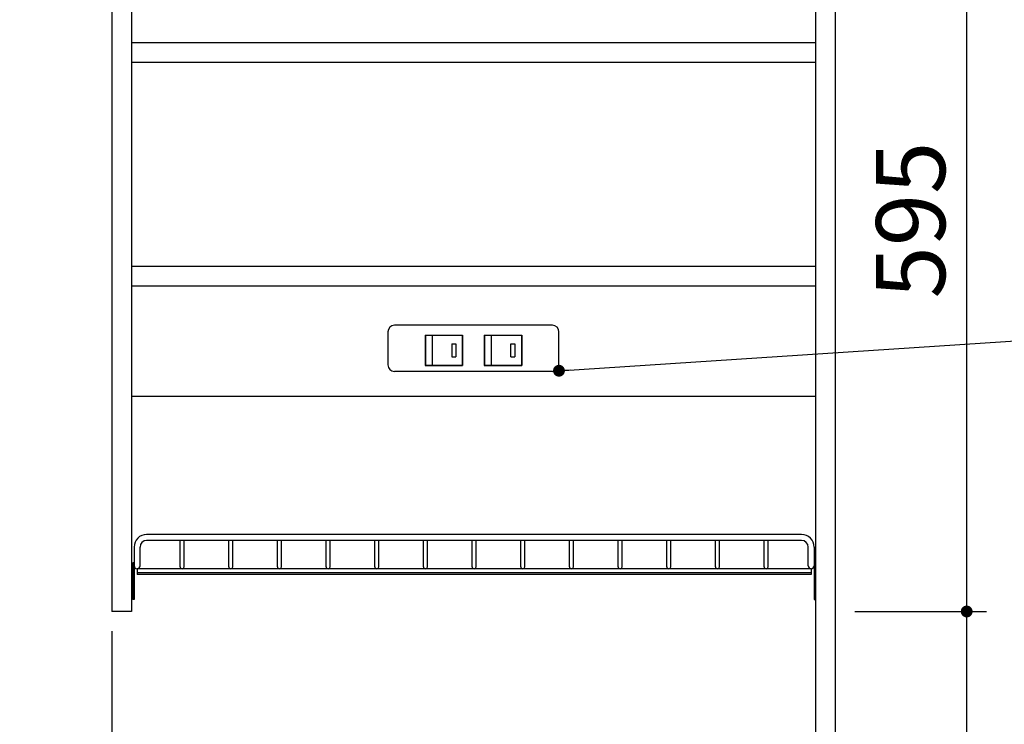
# Model space of a CAD drawing. Units: millimetres. Extents: x 210 to 6060, y -730 to 4288.
# Drawn here: x 1762 to 2510, y 1979 to 2514 of the extents above; entities that cross this region are included whole.
import ezdxf

# ---------------------------------------------------------------- set-up
doc = ezdxf.new("R2010")
doc.units = ezdxf.units.MM
doc.header["$LTSCALE"] = 3.75
doc.layers.add('1', color=7, linetype='Continuous', lineweight=9)
doc.layers.add('8', color=6, linetype='Continuous', lineweight=9)
doc.layers.add('12', color=138, linetype='Continuous', lineweight=9, true_color=0x005050)
doc.layers.add('2', color=136, linetype='Continuous', lineweight=9, true_color=0x008080)
doc.styles.get("Standard").update_dxf_attribs({"font": 'txt', "bigfont": 'bigfont'})
doc.styles.add('ＭＳ ゴシック', font='txt')
doc.dimstyles.get("Standard").update_dxf_attribs({"dimtxt": 0.18, "dimasz": 0.18, "dimexe": 0.18, "dimexo": 0.0625, "dimgap": 0.09, "dimtad": 0, "dimtih": 1, "dimtoh": 1, "dimdec": 4, "dimzin": 0, "dimdsep": 46, "dimtxsty": 'Standard', "dimcen": 0.09, "dimadec": 0, "dimazin": 0, "dimtfac": 1, "dimtdec": 4, "dimtofl": 0, "dimtmove": 0, "dimatfit": 3, "dimfxl": 1, "dimtolj": 1, "dimtzin": 0, "dimarcsym": 0})

# ---------------------------------------------------------------- blocks, each defined once
blk = doc.blocks.new('_DOT')
at = {"color": 0}
blk.add_line((-0.5, 0), (-1, 0), dxfattribs=at)
at = {"color": 0, "const_width": 0.5}
blk.add_lwpolyline([(-0.25, 0, 1), (0.25, 0, 1)], format="xyb", close=True, dxfattribs=at)
blk = doc.blocks.new('Dim32')
at = {"layer": '1', "color": 7, "linetype": 'Continuous', "lineweight": 30}
for p, q in [((2381.69, 2659.5), (2496.69, 2659.5)), ((2481.69, 2064.5), (2481.69, 2659.5)), ((2396.69, 2064.5), (2496.69, 2064.5))]:
    blk.add_line(p, q, dxfattribs=at)
at = {"layer": '1', "color": 7, "linetype": 'Continuous', "lineweight": 30, "xscale": 9, "yscale": 9, "zscale": 9}
for p, rotation in [((2481.69, 2659.5), 89.99999999999991), ((2481.69, 2064.5), 269.9999999999998)]:
    blk.add_blockref('_DOT', p, dxfattribs=dict(at, rotation=rotation))
at = {"layer": '1', "color": 7, "linetype": 'Continuous', "lineweight": 9, "insert": (2481.69, 2362), "char_height": 52.5, "width": 675, "attachment_point": 8, "rotation": 90, "style": 'ＭＳ ゴシック'}
blk.add_mtext('595', dxfattribs=at)
blk = doc.blocks.new('Dim33')
at = {"layer": '1', "color": 7, "linetype": 'Continuous', "lineweight": 30}
for p, q in [((2396.69, 2064.5), (2496.69, 2064.5)), ((2481.69, 1627.5), (2481.69, 2064.5)), ((2381.69, 1627.5), (2496.69, 1627.5))]:
    blk.add_line(p, q, dxfattribs=at)
at = {"layer": '1', "color": 7, "linetype": 'Continuous', "lineweight": 30, "xscale": 9, "yscale": 9, "zscale": 9}
for p, rotation in [((2481.69, 2064.5), 89.99999999999991), ((2481.69, 1627.5), 269.9999999999998)]:
    blk.add_blockref('_DOT', p, dxfattribs=dict(at, rotation=rotation))
at = {"layer": '1', "color": 7, "linetype": 'Continuous', "lineweight": 9, "insert": (2481.69, 1846), "char_height": 52.5, "width": 675, "attachment_point": 8, "rotation": 90, "style": 'ＭＳ ゴシック'}
blk.add_mtext('437', dxfattribs=at)
blk = doc.blocks.new('Dim37')
at = {"layer": '2', "color": 136, "linetype": 'Continuous', "lineweight": 30, "true_color": 0x008080}
for p, q in [((2396.69, 2677.5), (2616.69, 2677.5)), ((2601.69, 2677.5), (2601.69, 1627.5)), ((2381.69, 1627.5), (2616.69, 1627.5))]:
    blk.add_line(p, q, dxfattribs=at)
at = {"layer": '2', "color": 136, "linetype": 'Continuous', "lineweight": 30, "true_color": 0x008080, "xscale": 9, "yscale": 9, "zscale": 9}
for p, rotation in [((2601.69, 2677.5), 89.99999999999991), ((2601.69, 1627.5), 269.9999999999995)]:
    blk.add_blockref('_DOT', p, dxfattribs=dict(at, rotation=rotation))
at = {"layer": '2', "color": 136, "linetype": 'Continuous', "lineweight": 9, "true_color": 0x008080, "insert": (2601.69, 2152.5), "char_height": 52.5, "width": 887.5, "attachment_point": 8, "rotation": 90, "style": 'ＭＳ ゴシック'}
blk.add_mtext('1050', dxfattribs=at)
blk = doc.blocks.new('Dim53')
at = {"layer": '1', "color": 7, "linetype": 'Continuous', "lineweight": 30}
for p, q in [((1831.69, 2049.5), (1831.69, 1835)), ((2366.69, 1876.52), (2366.69, 1835)), ((1831.69, 1850), (2366.69, 1850))]:
    blk.add_line(p, q, dxfattribs=at)
at = {"layer": '1', "color": 7, "linetype": 'Continuous', "lineweight": 30, "xscale": 9, "yscale": 9, "zscale": 9}
for p, rotation in [((1831.69, 1850), 179.9999999999998), ((2366.69, 1850), 359.9999999999997)]:
    blk.add_blockref('_DOT', p, dxfattribs=dict(at, rotation=rotation))
at = {"layer": '1', "color": 7, "linetype": 'Continuous', "lineweight": 9, "insert": (2099.19, 1850), "char_height": 52.5, "width": 675, "attachment_point": 8, "style": 'ＭＳ ゴシック'}
blk.add_mtext('535', dxfattribs=at)

msp = doc.modelspace()

# ---------------------------------------------------------------- linework, layer by layer
at = {"layer": '1', "color": 7, "linetype": 'Continuous', "lineweight": 30}
for p, q in [((2366.687, 2678.5), (2366.687, 777.5)), ((2381.687, 2677.5), (2381.687, 777.5)), ((1831.687, 2659.5), (1831.687, 2064.5)), ((1846.687, 2659.5), (1846.687, 2064.5)), ((1846.687, 2497), (2366.687, 2497)), ((1846.687, 2482), (2366.687, 2482)), ((1846.687, 2327), (2366.687, 2327)), ((1846.687, 2312), (2366.687, 2312)), ((2041.687, 2277), (2041.687, 2252)), ((2166.687, 2282), (2046.687, 2282)), ((2171.687, 2252), (2171.687, 2277)), ((2069.937, 2274.6), (2069.937, 2251.4)), ((2069.937, 2274.6), (2098.437, 2274.6)), ((2070.187, 2274.35), (2070.187, 2251.65)), ((2098.187, 2274.35), (2070.187, 2274.35)), ((2075.187, 2274.35), (2075.187, 2251.65)), ((2098.187, 2274.35), (2098.187, 2251.65)), ((2098.437, 2274.6), (2098.437, 2251.4)), ((2114.937, 2274.6), (2114.937, 2251.4)), ((2114.937, 2274.6), (2143.437, 2274.6)), ((2143.187, 2274.35), (2115.187, 2274.35)), ((2115.187, 2274.35), (2115.187, 2251.65)), ((2120.187, 2274.35), (2120.187, 2251.65)), ((2143.187, 2274.35), (2143.187, 2251.65)), ((2143.437, 2274.6), (2143.437, 2251.4)), ((2090.187, 2268), (2090.187, 2258)), ((2090.187, 2268), (2093.187, 2268)), ((2093.187, 2268), (2093.187, 2258)), ((2135.187, 2258), (2135.187, 2268)), ((2135.187, 2268), (2138.187, 2268)), ((2138.187, 2268), (2138.187, 2258)), ((2090.187, 2258), (2093.187, 2258)), ((2135.187, 2258), (2138.187, 2258)), ((2166.687, 2247), (2046.687, 2247)), ((2069.937, 2251.4), (2098.437, 2251.4)), ((2070.187, 2251.65), (2098.187, 2251.65)), ((2114.937, 2251.4), (2143.437, 2251.4)), ((2115.187, 2251.65), (2143.187, 2251.65)), ((1846.687, 2064.5), (1831.687, 2064.5))]:
    msp.add_line(p, q, dxfattribs=at)
msp.add_lwpolyline([(2171.687, 2247.5), (2661.751, 2279.535)], dxfattribs=at)
for centre, start, end in [((2046.687, 2277), 90, 180), ((2166.687, 2277), 0, 90), ((2046.687, 2252), 180, 270), ((2166.687, 2252), 270, 0)]:
    msp.add_arc(centre, 5, start, end, dxfattribs=at)
at = {"layer": '12', "color": 138, "linetype": 'Continuous', "lineweight": 30, "true_color": 0x005050}
for p, q in [((2356.187, 2123), (1858.187, 2123)), ((2356.187, 2118.5), (1858.187, 2118.5)), ((1883.687, 2098.5), (1883.687, 2118.5)), ((1886.687, 2098.5), (1886.687, 2118.5)), ((1920.687, 2098.5), (1920.687, 2118.5)), ((1923.687, 2098.5), (1923.687, 2118.5)), ((1957.687, 2098.5), (1957.687, 2118.5)), ((1960.687, 2098.5), (1960.687, 2118.5)), ((1994.687, 2098.5), (1994.687, 2118.5)), ((1997.687, 2098.5), (1997.687, 2118.5)), ((2031.687, 2098.5), (2031.687, 2118.5)), ((2034.687, 2098.5), (2034.687, 2118.5)), ((2068.687, 2098.5), (2068.687, 2118.5)), ((2071.687, 2098.5), (2071.687, 2118.5)), ((2105.687, 2098.5), (2105.687, 2118.5)), ((2108.687, 2098.5), (2108.687, 2118.5)), ((2142.687, 2098.5), (2142.687, 2118.5)), ((2145.687, 2098.5), (2145.687, 2118.5)), ((2179.687, 2098.5), (2179.687, 2118.5)), ((2182.687, 2098.5), (2182.687, 2118.5)), ((2216.687, 2098.5), (2216.687, 2118.5)), ((2219.687, 2098.5), (2219.687, 2118.5)), ((2253.687, 2098.5), (2253.687, 2118.5)), ((2256.687, 2098.5), (2256.687, 2118.5)), ((2290.687, 2098.5), (2290.687, 2118.5)), ((2293.687, 2098.5), (2293.687, 2118.5)), ((2327.687, 2098.5), (2327.687, 2118.5)), ((2330.687, 2098.5), (2330.687, 2118.5)), ((1848.687, 2113.5), (1848.687, 2099.25)), ((1853.187, 2099.25), (1853.187, 2113.5)), ((2361.187, 2099.25), (2361.187, 2113.5)), ((2365.687, 2113.5), (2365.687, 2099.25)), ((1847.687, 2101.5), (1847.687, 2073.5)), ((1848.687, 2101.5), (1847.687, 2101.5)), ((1848.687, 2101.5), (1848.687, 2073.5)), ((1850.937, 2097), (1850.937, 2092.5)), ((2363.437, 2097), (1850.937, 2097)), ((2363.437, 2097), (2363.437, 2092.5)), ((2365.687, 2101.5), (2365.687, 2073.5)), ((2365.687, 2101.5), (2366.687, 2101.5)), ((2366.687, 2101.5), (2366.687, 2073.5)), ((2363.437, 2094), (1850.937, 2094)), ((2363.437, 2092.5), (1850.937, 2092.5)), ((1848.687, 2073.5), (1847.687, 2073.5)), ((2365.687, 2073.5), (2366.687, 2073.5))]:
    msp.add_line(p, q, dxfattribs=at)
for centre, radius, start, end in [((1858.187, 2113.5), 9.5, 90, 180), ((1858.187, 2113.5), 5, 90, 180), ((2356.187, 2113.5), 9.5, 0, 90), ((2356.187, 2113.5), 5, 0, 90), ((1850.937, 2099.25), 2.25, 180, 0), ((1885.187, 2098.5), 1.5, 180, 0), ((1922.187, 2098.5), 1.5, 180, 0), ((1959.187, 2098.5), 1.5, 180, 0), ((1996.187, 2098.5), 1.5, 180, 0), ((2033.187, 2098.5), 1.5, 180, 0), ((2070.187, 2098.5), 1.5, 180, 0), ((2107.187, 2098.5), 1.5, 180, 0), ((2144.187, 2098.5), 1.5, 180, 0), ((2181.187, 2098.5), 1.5, 180, 0), ((2218.187, 2098.5), 1.5, 180, 0), ((2255.187, 2098.5), 1.5, 180, 0), ((2292.187, 2098.5), 1.5, 180, 0), ((2329.187, 2098.5), 1.5, 180, 0), ((2363.437, 2099.25), 2.25, 180, 0)]:
    msp.add_arc(centre, radius, start, end, dxfattribs=at)
at = {"layer": '8', "color": 6, "linetype": 'Continuous', "lineweight": 30}
msp.add_line((2366.687, 2228), (1846.687, 2228), dxfattribs=at)

# ---------------------------------------------------------------- block references
at = {"layer": '1', "color": 7, "linetype": 'Continuous', "lineweight": 30, "xscale": 9, "yscale": 9, "zscale": 9, "rotation": 183.7400378960789}
msp.add_blockref('_DOT', (2171.687, 2247.5), dxfattribs=at)

# ---------------------------------------------------------------- dimensions: what is measured, and where the dimension line sits
at = {"layer": '1', "color": 7, "linetype": 'Continuous', "lineweight": 30}
for base, p1, p2, picture, middle in [((2481.687, 2659.5), (2381.687, 2064.5), (2366.687, 2659.5), 'Dim32', (2481.687, 2362)), ((2481.687, 2064.5), (2366.687, 1627.5), (2381.687, 2064.5), 'Dim33', (2481.687, 1846))]:
    dim = msp.add_linear_dim(base=base, p1=p1, p2=p2, angle=90, dimstyle='Standard', override={"dimscale": 1, "dimtxt": 52.5, "dimasz": 9, "dimexe": 15, "dimexo": 15, "dimgap": 0, "dimtad": 1, "dimtih": 0, "dimtoh": 0, "dimdec": 2, "dimzin": 8, "dimtxsty": 'ＭＳ ゴシック', "dimblk1": 'DOT', "dimblk2": 'DOT', "dimsah": 1, "dimse1": 0, "dimse2": 0, "dimtix": 0, "dimtofl": 1, "dimtmove": 1, "dimatfit": 2, "dimtzin": 8}, dxfattribs=at)
    dim.commit()
    dim.dimension.update_dxf_attribs({"geometry": picture, "text_midpoint": middle, "dimtype": 160})
dim = msp.add_linear_dim(base=(2366.687, 1850), p1=(1831.687, 2064.5), p2=(2366.687, 1891.519), dimstyle='Standard', override={"dimscale": 1, "dimtxt": 52.5, "dimasz": 9, "dimexe": 15, "dimexo": 15, "dimgap": 0, "dimtad": 1, "dimtih": 0, "dimtoh": 0, "dimdec": 2, "dimzin": 8, "dimtxsty": 'ＭＳ ゴシック', "dimblk1": 'DOT', "dimblk2": 'DOT', "dimsah": 1, "dimse1": 0, "dimse2": 0, "dimtix": 0, "dimtofl": 1, "dimtmove": 1, "dimatfit": 2, "dimtzin": 8}, dxfattribs=at)
dim.commit()
dim.dimension.update_dxf_attribs({"geometry": 'Dim53', "text_midpoint": (2099.187, 1850), "dimtype": 160, "text_rotation": 360})
at = {"layer": '2', "color": 136, "linetype": 'Continuous', "lineweight": 30, "true_color": 0x008080}
dim = msp.add_linear_dim(base=(2601.687, 1627.5), p1=(2381.687, 2677.5), p2=(2366.687, 1627.5), angle=270, dimstyle='Standard', override={"dimscale": 1, "dimtxt": 52.5, "dimasz": 9, "dimexe": 15, "dimexo": 15, "dimgap": 0, "dimtad": 1, "dimtih": 0, "dimtoh": 0, "dimdec": 2, "dimzin": 8, "dimtxsty": 'ＭＳ ゴシック', "dimblk1": 'DOT', "dimblk2": 'DOT', "dimsah": 1, "dimse1": 0, "dimse2": 0, "dimtix": 0, "dimtofl": 1, "dimtmove": 1, "dimatfit": 2, "dimtzin": 8}, dxfattribs=at)
dim.commit()
dim.dimension.update_dxf_attribs({"geometry": 'Dim37', "text_midpoint": (2601.687, 2152.5), "dimtype": 160, "text_rotation": 90})

doc.saveas('drawing.dxf')
